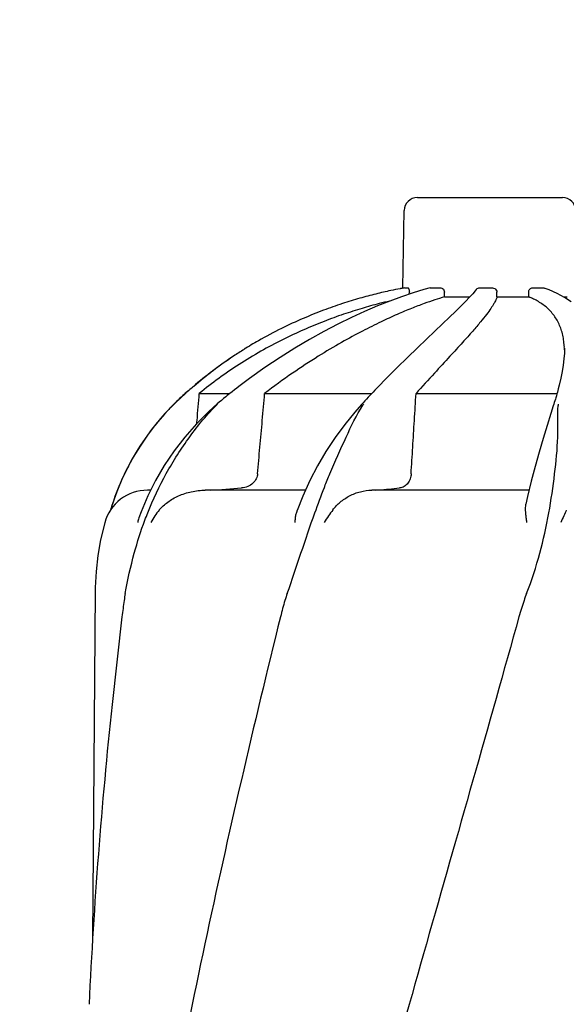
# Model space of a CAD drawing. Units: millimetres. Extents: x 8749 to 13325, y -356 to 5975.
# Drawn here: x 9611 to 9734, y 4626 to 4848 of the extents above; entities that cross this region are included whole.
import ezdxf

# ---------------------------------------------------------------- set-up
doc = ezdxf.new("R2010")
doc.units = ezdxf.units.MM
doc.layers.add('COTAS', color=7, linetype='Continuous')
doc.styles.add('ARIAL', font='arial.ttf')
doc.dimstyles.new('Diseño_PlanosFabricacion', dxfattribs={"dimscale": 1.1, "dimtxt": 40, "dimasz": 45, "dimexe": 10, "dimexo": 10, "dimgap": 10, "dimtad": 1, "dimtih": 1, "dimtoh": 1, "dimdec": 0, "dimzin": 1, "dimdsep": 46, "dimtxsty": 'ARIAL', "dimcen": 15, "dimadec": 0, "dimazin": 0, "dimtp": 0.05, "dimtm": 0.05, "dimtfac": 1, "dimtdec": 0, "dimtofl": 0, "dimtmove": 0, "dimatfit": 3, "dimfxl": 0, "dimtolj": 1, "dimarcsym": 0})

# ---------------------------------------------------------------- blocks, each defined once
blk = doc.blocks.new('*D7')
at = {"layer": 'COTAS', "color": 0, "lineweight": -2}
for p, q in [((9989.16, 4991.85), (9035.75, 4991.85)), ((9046.75, 4942.35), (9046.75, 4354.7)), ((9046.75, 3698.19), (9046.75, 4287.74)), ((9508.38, 3648.69), (9035.75, 3648.69))]:
    blk.add_line(p, q, dxfattribs=at)
at = {"layer": 'COTAS', "color": 0}
for points in [[(9038.5, 4942.35), (9055, 4942.35), (9046.75, 4991.85)], [(9038.5, 3698.19), (9055, 3698.19), (9046.75, 3648.69)]]:
    blk.add_solid(points, dxfattribs=at)
at = {"layer": 'Defpoints', "color": 0}
for p in [(10000.16, 4991.85), (9046.75, 3648.69), (9519.38, 3648.69)]:
    blk.add_point(p, dxfattribs=at)
at = {"layer": 'COTAS', "color": 0, "insert": (9046.75, 4321.22), "char_height": 44, "attachment_point": 5, "style": 'ARIAL'}
blk.add_mtext('\\A1;1343 mm', dxfattribs=at)

msp = doc.modelspace()

# ---------------------------------------------------------------- linework, layer by layer
for p, q in [((9700.53, 4807.74), (9733.23, 4807.74)), ((9697.23, 4787.36), (9697.53, 4804.79)), ((9697.61, 4787.36), (9698.38, 4787.36)), ((9703.41, 4787.34), (9702.02, 4786.97)), ((9703.55, 4787.36), (9705.81, 4787.36)), ((9714.58, 4787.36), (9717.47, 4787.36)), ((9726.49, 4787.36), (9728.9, 4787.36)), ((9730.27, 4786.91), (9729.1, 4787.33)), ((9698.71, 4785.95), (9698.72, 4786.36)), ((9702.02, 4786.97), (9699.56, 4786.23)), ((9706.62, 4785.32), (9706.63, 4786.36)), ((9706.62, 4785.32), (9712.37, 4785.32)), ((9713.01, 4786.02), (9712.29, 4785.24)), ((9718.46, 4785.32), (9718.46, 4786.36)), ((9718.46, 4785.32), (9725.62, 4785.32)), ((9725.62, 4785.32), (9725.62, 4786.34)), ((9732.07, 4786.13), (9730.27, 4786.91)), ((9733.71, 4785.22), (9732.07, 4786.13)), ((9733.54, 4785.32), (9734.32, 4785.32)), ((9735.18, 4784.21), (9733.71, 4785.22)), ((9733.7, 4773.73), (9733.67, 4772.62)), ((9733.7, 4773.75), (9733.7, 4773.73)), ((9662.72, 4766.95), (9660.26, 4765.1)), ((9691.66, 4765.01), (9691.33, 4764.66)), ((9693.51, 4766.9), (9691.66, 4765.01)), ((9732.51, 4765.45), (9732.29, 4764.57)), ((9648.15, 4763.49), (9646.43, 4761.9)), ((9648.15, 4763.49), (9648.14, 4763.49)), ((9651.37, 4763.55), (9658.27, 4763.55)), ((9657.68, 4763.07), (9657.32, 4762.78)), ((9666.1, 4763.55), (9690.26, 4763.55)), ((9689.43, 4762.67), (9689.05, 4762.27)), ((9689.72, 4762.99), (9689.43, 4762.67)), ((9690.16, 4763.44), (9689.72, 4762.99)), ((9690.55, 4763.85), (9690.16, 4763.44)), ((9690.94, 4764.26), (9690.55, 4763.85)), ((9691.33, 4764.66), (9690.94, 4764.26)), ((9700.23, 4763.55), (9732.01, 4763.55)), ((9731.86, 4763.03), (9731.73, 4762.58)), ((9731.97, 4763.43), (9731.86, 4763.03)), ((9646.43, 4761.9), (9644.84, 4760.32)), ((9655.43, 4761.2), (9655.43, 4761.2)), ((9687.94, 4761.07), (9687.94, 4761.07)), ((9688.3, 4761.46), (9687.95, 4761.07)), ((9688.68, 4761.87), (9688.3, 4761.46)), ((9689.05, 4762.27), (9688.68, 4761.87)), ((9731.27, 4761.09), (9731.18, 4760.78)), ((9731.4, 4761.49), (9731.27, 4761.09)), ((9644.93, 4760.42), (9643.49, 4758.87)), ((9644.93, 4760.42), (9644.84, 4760.32)), ((9640.38, 4741.71), (9639.69, 4741.71)), ((9675.28, 4741.71), (9652.71, 4741.71)), ((9679.56, 4742.34), (9679.63, 4742.53)), ((9725.71, 4741.71), (9690.24, 4741.71)), ((9691.1, 4741.71), (9691.73, 4741.77)), ((9631.79, 4738.62), (9631.36, 4737.24)), ((9627.91, 4718.9), (9627.32, 4640.63)), ((9633.92, 4713.15), (9631.69, 4693.37))]:
    msp.add_line(p, q)
for points in [[(9699.56, 4786.23), (9696.98, 4785.37), (9694.3, 4784.39), (9691.53, 4783.29), (9688.64, 4782.05), (9685.67, 4780.69), (9682.61, 4779.18), (9679.46, 4777.53), (9676.23, 4775.74), (9672.94, 4773.79), (9669.58, 4771.68), (9666.17, 4769.4), (9662.72, 4766.95)], [(9712.29, 4785.24), (9711.41, 4784.32), (9710.36, 4783.27), (9709.14, 4782.07), (9707.75, 4780.73), (9706.19, 4779.24), (9704.46, 4777.59), (9702.58, 4775.79), (9700.53, 4773.82), (9698.33, 4771.69), (9695.99, 4769.38), (9693.51, 4766.9)], [(9713.79, 4786.96), (9713.56, 4786.66), (9713.01, 4786.02)], [(9733.67, 4772.62), (9733.58, 4771.33), (9733.41, 4769.96), (9733.18, 4768.53), (9732.88, 4767.02), (9732.51, 4765.45)], [(9660.26, 4765.1), (9659.81, 4764.75), (9659.29, 4764.35)], [(9657.32, 4762.78), (9656.84, 4762.39), (9656.36, 4761.99), (9655.88, 4761.59), (9655.43, 4761.19)], [(9659.29, 4764.35), (9658.77, 4763.94), (9658.25, 4763.53), (9657.68, 4763.07)], [(9732.29, 4764.57), (9732.19, 4764.23), (9732.09, 4763.83), (9731.97, 4763.43)], [(9655.43, 4761.2), (9653.54, 4759.48), (9650.72, 4756.67), (9648.1, 4753.69), (9645.68, 4750.58), (9643.47, 4747.32), (9641.49, 4743.94), (9639.75, 4740.44), (9638.26, 4736.85), (9637.76, 4735.46)], [(9687.94, 4761.07), (9686.44, 4759.34), (9684.17, 4756.54), (9681.99, 4753.58), (9679.93, 4750.48), (9678.01, 4747.24), (9676.26, 4743.87), (9674.69, 4740.4), (9673.45, 4737.17)], [(9731.18, 4760.78), (9730.63, 4759.02), (9729.77, 4756.28), (9728.87, 4753.37), (9727.96, 4750.31), (9727.06, 4747.1), (9726.19, 4743.76), (9725.38, 4740.29), (9725.01, 4738.56)], [(9731.73, 4762.58), (9731.64, 4762.28), (9731.52, 4761.89), (9731.4, 4761.49)], [(9643.49, 4758.87), (9641.5, 4756.54), (9639.67, 4754.15), (9638, 4751.68), (9636.47, 4749.16), (9635.09, 4746.59), (9633.85, 4743.97), (9632.75, 4741.31), (9631.79, 4738.62)], [(9630.04, 4734.35), (9629.13, 4730.55), (9628.51, 4726.97), (9628.11, 4723.36), (9627.92, 4719.73), (9627.91, 4718.9)]]:
    msp.add_lwpolyline(points)
for centre, radius, start, end in [((9700.53, 4804.74), 3, 90, 179), ((9733.23, 4804.74), 3, 1, 90), ((9716.11, 4685.92), 103.11, 100.7735, 100.8971), ((9716.07, 4686.12), 102.9, 100.5529, 100.7736), ((9716.02, 4686.38), 102.64, 100.3362, 100.5529), ((9714.94, 4772.91), 18.76, 3.6283, 5.1666), ((9713.54, 4772.82), 20.16, 1.523, 3.6201), ((9714.99, 4688.44), 100.5, 123.7907, 130.3137), ((9707.22, 4699.88), 86.68, 123.7318, 131.2219), ((9710.15, 4695.67), 91.8, 122.0292, 123.7911), ((9711.55, 4690.45), 94.68, 122.7427, 129.4669), ((9716.77, 4686.34), 103.26, 130.3137, 131.6521), ((9709.2, 4694.07), 92.44, 129.8156, 130.2664), ((9686.39, 4720.13), 57.81, 131.5637, 133.5296), ((9686.55, 4719.95), 58.04, 131.414, 131.5649), ((9686.57, 4719.93), 58.08, 131.2203, 131.414), ((9708.38, 4695.02), 91.19, 130.9733, 131.2169), ((9708.75, 4694.6), 91.75, 130.2663, 130.9727), ((9685.81, 4720.73), 56.97, 135.2778, 135.8426), ((9686.05, 4720.49), 57.32, 133.5297, 135.2766), ((9710.48, 4746.17), 26.66, 145.943, 146.4724), ((9762.68, 4758.92), 30.5, 175.8952, 176.4652), ((9685.35, 4721.16), 56.34, 136.4951, 138.3765), ((9685.65, 4720.88), 56.75, 135.9774, 136.4968), ((9639.69, 4731.71), 10, 90, 164.6847), ((9476.19, 7273.76), 2538.27, 274.01202, 274.17306), ((9648.73, 5223.73), 483.88, 275.0985, 275.6696), ((9689.79, 4719.41), 61.1, 162.0175, 163.0447), ((9646.89, 4732.32), 9.65, 161.0139, 167.1898), ((10801.58, 4569.63), 1176.41, 173.9625, 177.26689)]:
    msp.add_arc(centre, radius, start, end)
for points, start_tangent, end_tangent in [([(9696.62, 4787.17), (9694.54, 4786.75), (9691.19, 4785.98), (9687.56, 4785.01), (9683.62, 4783.8), (9679.37, 4782.3), (9674.79, 4780.46), (9669.9, 4778.2), (9664.69, 4775.43), (9661.46, 4773.5)], (-0.981968, -0.189045), (-0.847721, -0.530442)), ([(9698.38, 4787.36), (9698.44, 4787.34)], (1, -0.000015), (0.874341, -0.485313)), ([(9698.44, 4787.34), (9698.55, 4787.22), (9698.68, 4786.86), (9698.72, 4786.36)], (0.874341, -0.485313), (-0.016973, -0.999856)), ([(9703.41, 4787.34), (9703.55, 4787.36)], (0.967661, 0.252256), (1, -0.000005)), ([(9705.81, 4787.36), (9706.22, 4787.22), (9706.52, 4786.86), (9706.63, 4786.36)], (1, 0), (-0.011009, -0.999939)), ([(9713.79, 4786.96), (9713.89, 4787.07), (9714.21, 4787.28), (9714.58, 4787.36)], (0.599719, 0.800211), (1, -0.000003)), ([(9717.47, 4787.36), (9717.96, 4787.22), (9718.32, 4786.86), (9718.46, 4786.36)], (1, -0.000005), (-0.000834, -1)), ([(9725.62, 4786.34), (9725.68, 4786.74), (9725.88, 4787.07), (9726.16, 4787.28), (9726.49, 4787.36)], (-0.008201, 0.999966), (1, -0.000004)), ([(9728.9, 4787.36), (9729.1, 4787.33)], (1, -0.000003), (0.949409, -0.314041)), ([(9706.62, 4785.32), (9704.48, 4784.66), (9702.03, 4783.81), (9699.22, 4782.74), (9696, 4781.39), (9692.33, 4779.71), (9688.16, 4777.62), (9683.45, 4775.06), (9678.19, 4771.92), (9672.38, 4768.11), (9666.1, 4763.55)], (-0.960135, -0.279538), (-0.793502, -0.608568)), ([(9718.46, 4785.32), (9718.22, 4784.66), (9717.78, 4783.81), (9717.1, 4782.74), (9716.13, 4781.39), (9714.79, 4779.71), (9713.01, 4777.62), (9710.73, 4775.06), (9707.87, 4771.92), (9704.38, 4768.11), (9700.23, 4763.55)], (-0.25377, -0.967265), (-0.667905, -0.744246)), ([(9733.62, 4774.6), (9733.44, 4776.01), (9733.14, 4777.34), (9732.72, 4778.59), (9732.18, 4779.77), (9731.52, 4780.86), (9730.75, 4781.86), (9729.86, 4782.77), (9728.88, 4783.57), (9727.82, 4784.26), (9726.73, 4784.84), (9725.62, 4785.32)], (-0.090178, 0.995926), (-0.931315, 0.364214)), ([(9694.28, 4784.38), (9691.93, 4783.81), (9688.05, 4782.73), (9683.88, 4781.4), (9679.5, 4779.8), (9674.92, 4777.91), (9670.15, 4775.67), (9665.24, 4773.05), (9660.34, 4770.09)], (-0.973703, -0.22782), (-0.840612, -0.541637)), ([(9650.81, 4756.75), (9650.87, 4757.47), (9651.37, 4763.55)], (0.081315, 0.996688), (0.081451, 0.996677)), ([(9664.5, 4745.42), (9665.03, 4751.42), (9665.57, 4757.47), (9666.1, 4763.55)], (0.088499, 0.996076), (0.087558, 0.996159)), ([(9699.12, 4745.42), (9699.49, 4751.42), (9699.86, 4757.47), (9700.23, 4763.55)], (0.062293, 0.998058), (0.060386, 0.998175)), ([(9639.11, 4734.95), (9639.76, 4736.63), (9643.93, 4745.47), (9649.21, 4753.75), (9655.49, 4761.16)], (0.350355, 0.936617), (0.718441, 0.695588)), ([(9679.63, 4742.53), (9680.8, 4745.42), (9684.48, 4753.69), (9688.26, 4760.89)], (0.364451, 0.931222), (0.552357, 0.833608)), ([(9725.16, 4718.44), (9728.14, 4727.52), (9730.17, 4736.6), (9731.48, 4745.42), (9732.16, 4753.7), (9732.24, 4760.8)], (0.368569, 0.9296), (0.061709, 0.998094)), ([(9643.23, 4758.59), (9638.6, 4752.6), (9634.98, 4746.37), (9632.36, 4740.26), (9631.68, 4738.27)], (-0.664208, -0.747548), (-0.30874, -0.951147)), ([(9664.5, 4745.42), (9664.19, 4744.3), (9663.44, 4743.3), (9662.31, 4742.56), (9660.9, 4742.22)], (-0.088499, -0.996076), (-0.997346, -0.072808)), ([(9699.12, 4745.42), (9698.9, 4744.3), (9698.37, 4743.3), (9697.56, 4742.56), (9696.53, 4742.22)], (-0.062293, -0.998058), (-0.995088, -0.098992)), ([(9642.34, 4737.25), (9644.25, 4739.02), (9646.68, 4740.43), (9649.57, 4741.38), (9652.71, 4741.71)], (0.648146, 0.761516), (1, 0.000002)), ([(9671.2, 4718.44), (9674.29, 4727.52), (9677.42, 4736.59), (9679.56, 4742.34)], (0.333365, 0.942798), (0.363319, 0.931665)), ([(9681.46, 4737.25), (9683.14, 4739.02), (9685.24, 4740.43), (9687.68, 4741.38), (9690.24, 4741.71)], (0.60427, 0.79678), (1, 0.000002)), ([(9725.22, 4734.46), (9725.08, 4735.49), (9724.98, 4736.38), (9724.93, 4737.16), (9724.93, 4737.84), (9724.99, 4738.44), (9725.01, 4738.56)], (-0.138943, 0.9903), (0.199756, 0.979846)), ([(9642.34, 4737.24), (9641.34, 4735.93), (9640.43, 4734.4)], (-0.648156, -0.761508), (-0.4524, -0.891815)), ([(9672.96, 4734.46), (9673.05, 4735.46), (9673.22, 4736.36), (9673.45, 4737.16), (9673.45, 4737.17)], (0.054107, 0.998535), (0.33383, 0.942633)), ([(9681.46, 4737.24), (9680.5, 4735.93), (9679.5, 4734.4)], (-0.60429, -0.796764), (-0.514547, -0.857462)), ([(9734.1, 4737.24), (9733.55, 4735.93), (9732.85, 4734.4)], (-0.351948, -0.93602), (-0.420654, -0.907221)), ([(9634.68, 4718.44), (9636.71, 4727.54), (9639.11, 4734.95)], (0.172995, 0.984923), (0.350355, 0.936617)), ([(9634.68, 4718.44), (9634.41, 4716.82), (9634.17, 4715.06), (9633.92, 4713.15)], (-0.172995, -0.984923), (-0.119803, -0.992798)), ([(9671.2, 4718.44), (9670.66, 4716.82), (9670.16, 4715.06), (9669.67, 4713.15)], (-0.333365, -0.942798), (-0.240066, -0.970757)), ([(9725.16, 4718.44), (9724.57, 4716.82), (9724, 4715.06), (9723.44, 4713.15)], (-0.368569, -0.9296), (-0.269153, -0.963097)), ([(9669.67, 4713.15), (9652.63, 4639.39), (9638.73, 4566.09), (9628.67, 4492.65)], (-0.240067, -0.970756), (-0.10688, -0.994272)), ([(9723.44, 4713.15), (9702.57, 4639.39), (9682.06, 4566.09), (9663.03, 4493.24), (9646.47, 4420.82), (9633.27, 4348.81)], (-0.269154, -0.963097), (-0.15491, -0.987929)), ([(9774.71, 4713.15), (9757.97, 4639.39), (9738.69, 4566.09), (9717.88, 4493.24), (9696.64, 4420.82), (9676.06, 4348.81)], (-0.200718, -0.979649), (-0.266699, -0.96378))]:
    msp.add_spline(points, degree=3, dxfattribs=dict(start_tangent=start_tangent, end_tangent=end_tangent))

# ---------------------------------------------------------------- dimensions: what is measured, and where the dimension line sits
at = {"layer": 'COTAS'}
dim = msp.add_linear_dim(base=(9046.75, 3648.69), p1=(10000.16, 4991.85), p2=(9519.38, 3648.69), angle=90, dimstyle='Diseño_PlanosFabricacion', override={"dimpost": ' mm'}, dxfattribs=at)
dim.commit()
dim.dimension.update_dxf_attribs({"geometry": '*D7', "text_midpoint": (9046.75, 4321.22), "dimtype": 160})

doc.saveas('drawing.dxf')
